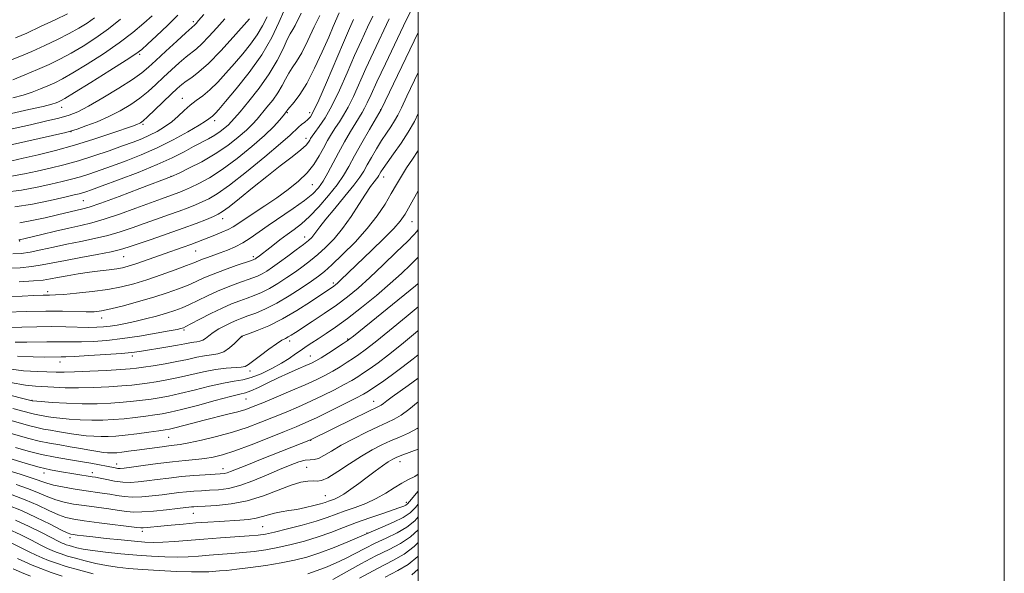
# Model space of a CAD drawing. Extents: x 2074800 to 2077700, y 322300 to 325200.
# Drawn here: x 2077364 to 2077700, y 323624 to 323814 of the extents above; entities that cross this region are included whole.
import ezdxf

# ---------------------------------------------------------------- set-up
doc = ezdxf.new("R2010")
doc.units = 0
doc.header["$MEASUREMENT"] = 0
for name, color, linetype, lineweight in [('32000', 7, 'Continuous', 0), ('DTM SPOT ELEVATION', 2, 'Continuous', 13), ('INDEX CONTOUR', 41, 'Continuous', 13), ('INTERMEDIATE CONTOUR', 44, 'Continuous', 0)]:
    doc.layers.add(name, color=color, linetype=linetype, lineweight=lineweight)

msp = doc.modelspace()

# ---------------------------------------------------------------- linework, layer by layer
at = {"layer": '32000', "flags": 128}
for points in [[(2074800, 322300), (2077700, 322300), (2077700, 325200), (2074800, 325200), (2074800, 322300)], [(2075000, 322500), (2077500, 322500), (2077500, 325000), (2075000, 325000), (2075000, 322500)]]:
    msp.add_lwpolyline(points, dxfattribs=at)
at = {"layer": 'DTM SPOT ELEVATION'}
for p in [(2077423.34, 323812.87, 1072.35), (2077405.01, 323801.66, 1073.75), (2077419.54, 323786.62, 1066.75), (2077378.39, 323783.61, 1073.35), (2077455.33, 323781.73, 1057.85), (2077462.95, 323781.79, 1056.55), (2077487.18, 323782.83, 1048.05), (2077430.52, 323779.06, 1063.55), (2077381.57, 323775.29, 1069.95), (2077406.09, 323777.75, 1067.75), (2077461.7, 323773.05, 1054.55), (2077415.69, 323760.01, 1060.05), (2077488.25, 323759.8, 1043.35), (2077463.85, 323757.15, 1051.15), (2077385.74, 323751.75, 1061.05), (2077433.34, 323745.51, 1053.35), (2077497.91, 323744.55, 1039.15), (2077364.07, 323737.93, 1057.85), (2077461.28, 323739.35, 1046.65), (2077424.08, 323734.54, 1051.15), (2077399.54, 323732.58, 1053.15), (2077443.77, 323732.6, 1048.35), (2077471.07, 323723.63, 1040.35), (2077373.63, 323720.67, 1050.45), (2077392.06, 323711.66, 1047.35), (2077420.16, 323707.49, 1043.75), (2077439.85, 323705.27, 1039.95), (2077475.99, 323704.45, 1034.15), (2077456.14, 323703.78, 1037.55), (2077402.47, 323698.63, 1041.55), (2077463.17, 323698.7, 1034.85), (2077377.8, 323696.64, 1041.35), (2077442.6, 323693.57, 1037.55), (2077368.22, 323683.46, 1036.05), (2077441.21, 323683.99, 1033.15), (2077484.85, 323683.22, 1026.75), (2077414.86, 323670.9, 1031.05), (2077463.31, 323669.85, 1025.95), (2077397.17, 323661.77, 1028.65), (2077461.97, 323660.61, 1022.95), (2077493.79, 323662.52, 1019.35), (2077372.33, 323658.71, 1025.45), (2077388.84, 323658.82, 1026.55), (2077433.38, 323660.16, 1026.65), (2077468.34, 323650.96, 1020.85), (2077496.02, 323648.71, 1016.45), (2077423.33, 323644.89, 1021.15), (2077446.99, 323640.42, 1019.05), (2077405.87, 323638.73, 1019.55), (2077482.57, 323638.16, 1014.05), (2077381.25, 323636.64, 1017.55)]:
    msp.add_point(p, dxfattribs=at)
at = {"layer": 'INDEX CONTOUR'}
for points in [[(2077360.339, 323718.956, 1050), (2077364.859, 323719.139, 1050), (2077368.875, 323719.285, 1050), (2077372.038, 323719.379, 1050), (2077374.229, 323719.424, 1050), (2077376.241, 323719.496, 1050), (2077379.089, 323719.692, 1050), (2077383.47, 323720.085, 1050), (2077388.785, 323720.666, 1050), (2077394.111, 323721.401, 1050), (2077398.767, 323722.277, 1050), (2077403.041, 323723.353, 1050), (2077407.458, 323724.707, 1050), (2077412.331, 323726.355, 1050), (2077417.104, 323728.056, 1050), (2077421.005, 323729.509, 1050), (2077423.509, 323730.497, 1050), (2077426.406, 323731.703, 1050), (2077428.075, 323732.326, 1050), (2077432.449, 323733.895, 1050), (2077434.964, 323734.842, 1050), (2077437.56, 323735.948, 1050), (2077440.132, 323737.269, 1050), (2077442.652, 323738.866, 1050), (2077448.794, 323743.197, 1050), (2077457.379, 323748.981, 1050), (2077461.255, 323751.729, 1050), (2077464.042, 323754.021, 1050), (2077465.996, 323756.118, 1050), (2077467.578, 323758.405, 1050), (2077469.178, 323761.185, 1050), (2077472.821, 323768.018, 1050), (2077474.905, 323771.788, 1050), (2077476.953, 323775.362, 1050), (2077478.709, 323778.307, 1050), (2077480.929, 323781.831, 1050), (2077481.736, 323783.257, 1050), (2077482.636, 323785.131, 1050), (2077483.931, 323787.977, 1050), (2077485.936, 323792.32, 1050), (2077488.808, 323798.387, 1050), (2077495.04, 323811.422, 1050), (2077497.262, 323816.134, 1050)], [(2077356.938, 323769.856, 1070), (2077379.83, 323775.042, 1070), (2077381.671, 323775.529, 1070), (2077383.599, 323776.159, 1070), (2077386.6, 323777.209, 1070), (2077390.425, 323778.662, 1070), (2077394.508, 323780.425, 1070), (2077398.379, 323782.404, 1070), (2077401.915, 323784.538, 1070), (2077405.082, 323786.762, 1070), (2077407.887, 323789.034, 1070), (2077410.493, 323791.376, 1070), (2077413.101, 323793.83, 1070), (2077415.835, 323796.382, 1070), (2077418.504, 323798.803, 1070), (2077420.839, 323800.809, 1070), (2077424.339, 323803.563, 1070), (2077426.222, 323805.268, 1070), (2077428.623, 323807.758, 1070), (2077431.329, 323810.76, 1070), (2077434.001, 323813.834, 1070)], [(2077360.288, 323799.419, 1080), (2077364.077, 323800.918, 1080), (2077368.208, 323802.698, 1080), (2077372.605, 323804.696, 1080), (2077376.969, 323806.776, 1080), (2077380.947, 323808.787, 1080), (2077384.276, 323810.623, 1080), (2077387.073, 323812.359, 1080), (2077389.553, 323814.115, 1080)], [(2077364.035, 323744.147, 1060), (2077368.176, 323744.898, 1060), (2077372.72, 323745.871, 1060), (2077376.885, 323746.831, 1060), (2077385.564, 323748.865, 1060), (2077387.778, 323749.517, 1060), (2077391.734, 323750.882, 1060), (2077397.968, 323753.171, 1060), (2077405.02, 323755.816, 1060), (2077415.858, 323759.922, 1060), (2077418.421, 323761.143, 1060), (2077421.792, 323762.775, 1060), (2077426.157, 323765.026, 1060), (2077430.774, 323767.687, 1060), (2077435.008, 323770.543, 1060), (2077438.616, 323773.338, 1060), (2077441.458, 323775.811, 1060), (2077443.49, 323777.798, 1060), (2077445.054, 323779.545, 1060), (2077448.419, 323783.606, 1060), (2077450.372, 323786.069, 1060), (2077452.161, 323788.592, 1060), (2077453.579, 323791.003, 1060), (2077454.742, 323793.232, 1060), (2077455.843, 323795.23, 1060), (2077457.062, 323797.057, 1060), (2077458.509, 323799.191, 1060), (2077460.275, 323802.216, 1060), (2077462.381, 323806.44, 1060), (2077464.546, 323811.056, 1060), (2077466.416, 323814.98, 1060)], [(2077359.411, 323694.406, 1040), (2077365.354, 323693.63, 1040), (2077370.118, 323693.321, 1040), (2077376.493, 323693.162, 1040), (2077379.163, 323693.128, 1040), (2077382.772, 323693.203, 1040), (2077387.926, 323693.43, 1040), (2077393.653, 323693.742, 1040), (2077398.582, 323694.046, 1040), (2077401.765, 323694.278, 1040), (2077403.941, 323694.509, 1040), (2077406.271, 323694.839, 1040), (2077409.616, 323695.345, 1040), (2077413.642, 323695.997, 1040), (2077417.714, 323696.744, 1040), (2077421.32, 323697.517, 1040), (2077424.428, 323698.22, 1040), (2077427.126, 323698.744, 1040), (2077429.506, 323699.052, 1040), (2077431.661, 323699.403, 1040), (2077433.688, 323700.126, 1040), (2077435.637, 323701.422, 1040), (2077437.357, 323702.96, 1040), (2077439.677, 323705.326, 1040), (2077439.764, 323705.389, 1040), (2077439.889, 323705.438, 1040), (2077442.1, 323706.242, 1040), (2077445.035, 323707.337, 1040), (2077449.048, 323709.013, 1040), (2077453.734, 323711.309, 1040), (2077458.658, 323714.164, 1040), (2077463.251, 323717.109, 1040), (2077471.223, 323722.503, 1040), (2077471.806, 323722.943, 1040), (2077472.51, 323723.545, 1040), (2077473.538, 323724.501, 1040), (2077484.204, 323734.813, 1040), (2077488.234, 323738.747, 1040), (2077491.648, 323742.203, 1040), (2077493.916, 323744.76, 1040), (2077495.551, 323747.106, 1040), (2077497.326, 323750.201, 1040), (2077500, 323755.048, 1040)], [(2077359.525, 323672.687, 1030), (2077367.206, 323670.492, 1030), (2077370.684, 323669.609, 1030), (2077374.194, 323668.891, 1030), (2077377.748, 323668.276, 1030), (2077381.31, 323667.689, 1030), (2077384.807, 323667.075, 1030), (2077388.014, 323666.493, 1030), (2077390.669, 323666.025, 1030), (2077392.598, 323665.734, 1030), (2077393.963, 323665.591, 1030), (2077395.01, 323665.544, 1030), (2077395.994, 323665.555, 1030), (2077397.185, 323665.635, 1030), (2077398.854, 323665.815, 1030), (2077401.187, 323666.109, 1030), (2077403.993, 323666.484, 1030), (2077412.622, 323667.678, 1030), (2077414.906, 323667.968, 1030), (2077416.77, 323668.179, 1030), (2077418.796, 323668.458, 1030), (2077421.716, 323668.989, 1030), (2077426.018, 323669.906, 1030), (2077431.23, 323671.161, 1030), (2077436.637, 323672.651, 1030), (2077441.666, 323674.29, 1030), (2077446.308, 323676.015, 1030), (2077450.696, 323677.772, 1030), (2077454.95, 323679.527, 1030), (2077459.144, 323681.315, 1030), (2077463.336, 323683.191, 1030), (2077467.523, 323685.172, 1030), (2077471.453, 323687.123, 1030), (2077474.802, 323688.874, 1030), (2077477.37, 323690.316, 1030), (2077479.434, 323691.583, 1030), (2077481.389, 323692.874, 1030), (2077483.607, 323694.39, 1030), (2077486.355, 323696.366, 1030), (2077489.878, 323699.041, 1030), (2077494.275, 323702.538, 1030), (2077499.078, 323706.527, 1030), (2077500, 323707.338, 1030)], [(2077361.425, 323651.218, 1020), (2077365.892, 323649.55, 1020), (2077370.175, 323647.691, 1020), (2077374.026, 323645.885, 1020), (2077377.25, 323644.419, 1020), (2077379.832, 323643.481, 1020), (2077382.481, 323642.89, 1020), (2077386.087, 323642.37, 1020), (2077391.162, 323641.717, 1020), (2077403.999, 323640.099, 1020), (2077405.321, 323639.972, 1020), (2077406.219, 323639.994, 1020), (2077407.502, 323640.108, 1020), (2077412.166, 323640.571, 1020), (2077415.73, 323640.907, 1020), (2077419.845, 323641.272, 1020), (2077424.133, 323641.623, 1020), (2077428.278, 323641.926, 1020), (2077432.183, 323642.18, 1020), (2077439.124, 323642.589, 1020), (2077442.09, 323642.836, 1020), (2077444.68, 323643.222, 1020), (2077446.905, 323643.792, 1020), (2077448.945, 323644.444, 1020), (2077451.017, 323645.037, 1020), (2077453.304, 323645.474, 1020), (2077455.836, 323645.846, 1020), (2077458.608, 323646.285, 1020), (2077461.556, 323646.883, 1020), (2077464.378, 323647.558, 1020), (2077466.716, 323648.186, 1020), (2077468.327, 323648.674, 1020), (2077469.429, 323649.056, 1020), (2077471.413, 323649.797, 1020), (2077472.778, 323650.426, 1020), (2077474.605, 323651.495, 1020), (2077476.977, 323653.133, 1020), (2077479.719, 323655.156, 1020), (2077482.587, 323657.302, 1020), (2077485.35, 323659.331, 1020), (2077487.819, 323661.095, 1020), (2077489.82, 323662.469, 1020), (2077491.307, 323663.4, 1020), (2077492.765, 323664.118, 1020), (2077494.81, 323664.924, 1020), (2077500, 323666.812, 1020)], [(2077470.878, 323622.326, 1010), (2077480.475, 323627.631, 1010), (2077485.61, 323630.357, 1010), (2077490.128, 323632.598, 1010), (2077494.016, 323634.629, 1010), (2077497.402, 323636.883, 1010), (2077500, 323639.295, 1010)], [(2077363.305, 323629.491, 1010), (2077365.75, 323628.318, 1010), (2077368.281, 323627.205, 1010), (2077371.217, 323626.043, 1010), (2077374.743, 323624.765, 1010), (2077378.501, 323623.486, 1010)]]:
    msp.add_polyline3d(points, dxfattribs=at)
at = {"layer": 'INTERMEDIATE CONTOUR'}
for points in [[(2077358.878, 323775.691, 1072), (2077367.675, 323777.654, 1072), (2077372.857, 323778.834, 1072), (2077377.451, 323779.934, 1072), (2077380.897, 323780.892, 1072), (2077383.914, 323782.077, 1072), (2077387.542, 323783.964, 1072), (2077392.449, 323786.826, 1072), (2077397.828, 323790.131, 1072), (2077402.502, 323793.14, 1072), (2077405.663, 323795.362, 1072), (2077407.982, 323797.272, 1072), (2077410.5, 323799.586, 1072), (2077413.927, 323802.762, 1072), (2077417.663, 323806.205, 1072), (2077420.78, 323809.057, 1072), (2077423.769, 323811.738, 1072), (2077424.198, 323812.195, 1072), (2077425.098, 323813.246, 1072), (2077426.846, 323815.342, 1072)], [(2077359.063, 323754.584, 1064), (2077364.672, 323755.298, 1064), (2077370.019, 323756.314, 1064), (2077374.718, 323757.361, 1064), (2077378.519, 323758.236, 1064), (2077381.715, 323759.018, 1064), (2077384.733, 323759.855, 1064), (2077387.952, 323760.871, 1064), (2077391.549, 323762.106, 1064), (2077395.654, 323763.576, 1064), (2077400.344, 323765.305, 1064), (2077405.499, 323767.346, 1064), (2077410.944, 323769.76, 1064), (2077416.431, 323772.519, 1064), (2077421.403, 323775.249, 1064), (2077425.224, 323777.485, 1064), (2077427.468, 323778.893, 1064), (2077428.524, 323779.642, 1064), (2077428.993, 323780.034, 1064), (2077429.783, 323780.622, 1064), (2077430.228, 323780.985, 1064), (2077430.808, 323781.569, 1064), (2077431.97, 323782.888, 1064), (2077434.245, 323785.543, 1064), (2077437.925, 323789.917, 1064), (2077442.352, 323795.501, 1064), (2077446.626, 323801.564, 1064), (2077450.024, 323807.414, 1064), (2077452.506, 323812.523, 1064), (2077454.209, 323816.399, 1064)], [(2077362.423, 323749.566, 1062), (2077368.37, 323750.545, 1062), (2077374.42, 323751.792, 1062), (2077379.437, 323752.924, 1062), (2077382.599, 323753.651, 1062), (2077384.342, 323754.067, 1062), (2077385.416, 323754.36, 1062), (2077386.572, 323754.732, 1062), (2077388.572, 323755.439, 1062), (2077392.176, 323756.752, 1062), (2077397.803, 323758.83, 1062), (2077404.491, 323761.384, 1062), (2077410.936, 323764.012, 1062), (2077416.112, 323766.38, 1062), (2077420.119, 323768.428, 1062), (2077423.336, 323770.16, 1062), (2077428.492, 323772.868, 1062), (2077430.606, 323774.083, 1062), (2077432.472, 323775.338, 1062), (2077434.054, 323776.561, 1062), (2077435.296, 323777.641, 1062), (2077436.246, 323778.584, 1062), (2077437.372, 323779.867, 1062), (2077439.246, 323782.09, 1062), (2077442.222, 323785.648, 1062), (2077445.788, 323790.143, 1062), (2077449.212, 323794.975, 1062), (2077451.914, 323799.59, 1062), (2077453.901, 323803.613, 1062), (2077455.331, 323806.715, 1062), (2077456.369, 323808.728, 1062), (2077457.202, 323810.131, 1062), (2077458.026, 323811.561, 1062), (2077460.121, 323815.701, 1062)], [(2077362.637, 323807.301, 1082), (2077366.43, 323808.963, 1082), (2077371.194, 323811.161, 1082), (2077376.18, 323813.506, 1082), (2077380.333, 323815.494, 1082)], [(2077363.7, 323738.351, 1058), (2077364.068, 323738.364, 1058), (2077364.46, 323738.442, 1058), (2077365.501, 323738.688, 1058), (2077371.549, 323740.167, 1058), (2077376.218, 323741.289, 1058), (2077380.863, 323742.359, 1058), (2077384.848, 323743.225, 1058), (2077388.623, 323744.113, 1058), (2077392.903, 323745.344, 1058), (2077398.139, 323747.115, 1058), (2077403.705, 323749.135, 1058), (2077408.71, 323750.989, 1058), (2077412.47, 323752.358, 1058), (2077417.079, 323754.001, 1058), (2077418.664, 323754.601, 1058), (2077420.284, 323755.279, 1058), (2077422.34, 323756.207, 1058), (2077425.157, 323757.562, 1058), (2077428.778, 323759.545, 1058), (2077433.176, 323762.358, 1058), (2077438.206, 323766.064, 1058), (2077443.261, 323770.155, 1058), (2077447.62, 323773.98, 1058), (2077450.733, 323777.013, 1058), (2077452.735, 323779.223, 1058), (2077453.935, 323780.703, 1058), (2077455.109, 323782.209, 1058), (2077455.244, 323782.417, 1058), (2077455.582, 323782.85, 1058), (2077457.738, 323785.344, 1058), (2077459.671, 323787.921, 1058), (2077462.037, 323791.76, 1058), (2077464.679, 323796.917, 1058), (2077467.282, 323802.549, 1058), (2077469.495, 323807.587, 1058), (2077471.052, 323811.204, 1058), (2077473.036, 323815.87, 1058)], [(2077359.72, 323728.639, 1054), (2077364.151, 323728.822, 1054), (2077368.169, 323729.197, 1054), (2077371.738, 323729.742, 1054), (2077375.352, 323730.449, 1054), (2077379.64, 323731.318, 1054), (2077384.95, 323732.324, 1054), (2077390.503, 323733.353, 1054), (2077395.239, 323734.268, 1054), (2077398.48, 323735.004, 1054), (2077401.076, 323735.774, 1054), (2077408.901, 323738.457, 1054), (2077414.398, 323740.36, 1054), (2077419.788, 323742.277, 1054), (2077424.276, 323743.957, 1054), (2077427.727, 323745.322, 1054), (2077430.177, 323746.335, 1054), (2077431.795, 323747.063, 1054), (2077433.288, 323747.978, 1054), (2077435.495, 323749.656, 1054), (2077439.019, 323752.486, 1054), (2077443.499, 323756.107, 1054), (2077448.336, 323759.973, 1054), (2077452.965, 323763.593, 1054), (2077456.974, 323766.71, 1054), (2077459.983, 323769.123, 1054), (2077461.754, 323770.714, 1054), (2077462.604, 323771.687, 1054), (2077462.986, 323772.325, 1054), (2077463.317, 323772.912, 1054), (2077463.843, 323773.715, 1054), (2077464.774, 323775.002, 1054), (2077466.262, 323777.027, 1054), (2077468.235, 323780.004, 1054), (2077470.568, 323784.134, 1054), (2077473.128, 323789.463, 1054), (2077475.762, 323795.42, 1054), (2077478.311, 323801.278, 1054), (2077480.642, 323806.451, 1054), (2077482.724, 323810.91, 1054), (2077484.55, 323814.769, 1054)], [(2077361.216, 323760.034, 1066), (2077365.648, 323760.834, 1066), (2077370, 323761.797, 1066), (2077374.44, 323762.821, 1066), (2077379.089, 323763.97, 1066), (2077384.051, 323765.35, 1066), (2077389.331, 323767.011, 1066), (2077394.527, 323768.773, 1066), (2077399.131, 323770.399, 1066), (2077402.79, 323771.724, 1066), (2077405.737, 323772.868, 1066), (2077408.355, 323774.021, 1066), (2077410.949, 323775.346, 1066), (2077413.5, 323776.879, 1066), (2077415.91, 323778.625, 1066), (2077418.114, 323780.559, 1066), (2077420.18, 323782.532, 1066), (2077422.207, 323784.36, 1066), (2077424.292, 323785.951, 1066), (2077426.509, 323787.563, 1066), (2077428.929, 323789.542, 1066), (2077431.591, 323792.135, 1066), (2077434.421, 323795.203, 1066), (2077437.317, 323798.505, 1066), (2077440.163, 323801.836, 1066), (2077442.803, 323805.122, 1066), (2077445.067, 323808.318, 1066), (2077446.872, 323811.408, 1066), (2077448.472, 323814.467, 1066)], [(2077361.224, 323781.529, 1074), (2077367.17, 323782.794, 1074), (2077372.017, 323783.921, 1074), (2077374.992, 323784.675, 1074), (2077376.499, 323785.124, 1074), (2077377.234, 323785.41, 1074), (2077377.93, 323785.748, 1074), (2077379.475, 323786.641, 1074), (2077382.79, 323788.667, 1074), (2077388.345, 323792.12, 1074), (2077394.791, 323796.157, 1074), (2077400.324, 323799.657, 1074), (2077403.671, 323801.847, 1074), (2077405.67, 323803.357, 1074), (2077407.691, 323805.176, 1074), (2077410.746, 323808.016, 1074), (2077414.423, 323811.511, 1074), (2077417.956, 323815.034, 1074)], [(2077361.318, 323765.35, 1068), (2077365.281, 323766.234, 1068), (2077370.339, 323767.398, 1068), (2077376.287, 323768.859, 1068), (2077382.777, 323770.636, 1068), (2077389.392, 323772.686, 1068), (2077395.423, 323774.707, 1068), (2077402.866, 323777.316, 1068), (2077404.2, 323777.799, 1068), (2077404.794, 323778.044, 1068), (2077405.293, 323778.327, 1068), (2077406.125, 323778.988, 1068), (2077407.663, 323780.384, 1068), (2077410.112, 323782.706, 1068), (2077415.701, 323788.075, 1068), (2077417.744, 323790.002, 1068), (2077419.346, 323791.401, 1068), (2077420.898, 323792.563, 1068), (2077422.765, 323793.821, 1068), (2077425.214, 323795.653, 1068), (2077428.487, 323798.583, 1068), (2077432.627, 323802.845, 1068), (2077436.904, 323807.536, 1068), (2077442.401, 323813.755, 1068)], [(2077361.665, 323792.943, 1078), (2077365.811, 323794.656, 1078), (2077370.119, 323796.488, 1078), (2077374.055, 323798.246, 1078), (2077377.764, 323800.048, 1078), (2077381.561, 323802.081, 1078), (2077385.676, 323804.495, 1078), (2077389.996, 323807.274, 1078), (2077394.324, 323810.363, 1078), (2077398.451, 323813.649, 1078)], [(2077361.693, 323733.517, 1056), (2077364.528, 323733.672, 1056), (2077367.599, 323734.118, 1056), (2077371.308, 323734.869, 1056), (2077375.563, 323735.814, 1056), (2077380.151, 323736.814, 1056), (2077384.869, 323737.767, 1056), (2077389.559, 323738.732, 1056), (2077394.071, 323739.806, 1056), (2077398.309, 323741.06, 1056), (2077402.391, 323742.455, 1056), (2077406.484, 323743.926, 1056), (2077410.685, 323745.407, 1056), (2077414.767, 323746.834, 1056), (2077418.434, 323748.139, 1056), (2077421.47, 323749.278, 1056), (2077424.006, 323750.301, 1056), (2077426.259, 323751.271, 1056), (2077428.522, 323752.35, 1056), (2077431.401, 323754.064, 1056), (2077435.578, 323757.028, 1056), (2077441.376, 323761.549, 1056), (2077447.685, 323766.688, 1056), (2077453.035, 323771.194, 1056), (2077456.348, 323774.128, 1056), (2077459.148, 323776.81, 1056), (2077460.198, 323777.689, 1056), (2077461.291, 323778.541, 1056), (2077462.307, 323779.378, 1056), (2077463.213, 323780.361, 1056), (2077464.333, 323782.258, 1056), (2077466.083, 323785.992, 1056), (2077468.699, 323792.05, 1056), (2077474.499, 323805.757, 1056), (2077476.548, 323810.457, 1056), (2077477.963, 323813.568, 1056)], [(2077361.727, 323786.826, 1076), (2077365.201, 323787.769, 1076), (2077368.329, 323788.809, 1076), (2077371.155, 323789.89, 1076), (2077373.676, 323790.949, 1076), (2077375.993, 323791.997, 1076), (2077378.62, 323793.345, 1076), (2077382.176, 323795.374, 1076), (2077387.037, 323798.331, 1076), (2077392.605, 323801.907, 1076), (2077398.038, 323805.655, 1076), (2077402.648, 323809.181, 1076), (2077406.357, 323812.3, 1076), (2077409.238, 323814.881, 1076)], [(2077363.817, 323723.968, 1052), (2077368.739, 323724.277, 1052), (2077372.087, 323724.601, 1052), (2077374.497, 323724.972, 1052), (2077376.956, 323725.442, 1052), (2077380.207, 323726.038, 1052), (2077384.019, 323726.684, 1052), (2077387.912, 323727.279, 1052), (2077391.479, 323727.749, 1052), (2077394.577, 323728.123, 1052), (2077397.132, 323728.458, 1052), (2077399.165, 323728.818, 1052), (2077401.069, 323729.306, 1052), (2077403.326, 323730.03, 1052), (2077406.288, 323731.058, 1052), (2077413.324, 323733.552, 1052), (2077419.798, 323735.806, 1052), (2077422.404, 323736.729, 1052), (2077424.505, 323737.511, 1052), (2077430.659, 323739.925, 1052), (2077433.068, 323740.902, 1052), (2077435.209, 323741.857, 1052), (2077436.877, 323742.761, 1052), (2077438.505, 323743.818, 1052), (2077440.683, 323745.292, 1052), (2077447.67, 323749.9, 1052), (2077451.755, 323752.667, 1052), (2077455.679, 323755.484, 1052), (2077459.214, 323758.323, 1052), (2077462.176, 323761.198, 1052), (2077464.45, 323764.103, 1052), (2077466.202, 323766.965, 1052), (2077467.665, 323769.691, 1052), (2077469.04, 323772.208, 1052), (2077470.389, 323774.521, 1052), (2077471.742, 323776.655, 1052), (2077473.126, 323778.688, 1052), (2077474.582, 323780.918, 1052), (2077476.152, 323783.696, 1052), (2077477.882, 323787.298, 1052), (2077482.123, 323796.799, 1052), (2077484.737, 323802.444, 1052), (2077490.109, 323813.784, 1052)], [(2077359.585, 323713.633, 1048), (2077366.286, 323713.828, 1048), (2077372.961, 323713.941, 1048), (2077378.649, 323713.913, 1048), (2077386.739, 323713.734, 1048), (2077389.413, 323713.783, 1048), (2077391.93, 323714.076, 1048), (2077395.104, 323714.734, 1048), (2077399.492, 323715.826, 1048), (2077404.625, 323717.22, 1048), (2077409.775, 323718.728, 1048), (2077414.347, 323720.194, 1048), (2077418.244, 323721.579, 1048), (2077421.5, 323722.874, 1048), (2077424.231, 323724.086, 1048), (2077426.891, 323725.3, 1048), (2077430.013, 323726.62, 1048), (2077433.9, 323728.087, 1048), (2077437.914, 323729.511, 1048), (2077443.079, 323731.287, 1048), (2077443.904, 323731.584, 1048), (2077444.209, 323731.722, 1048), (2077444.457, 323731.871, 1048), (2077444.781, 323732.09, 1048), (2077445.884, 323732.893, 1048), (2077446.871, 323733.64, 1048), (2077448.352, 323734.793, 1048), (2077450.411, 323736.413, 1048), (2077452.835, 323738.297, 1048), (2077455.338, 323740.174, 1048), (2077457.725, 323741.892, 1048), (2077460.165, 323743.774, 1048), (2077462.926, 323746.262, 1048), (2077466.144, 323749.626, 1048), (2077469.451, 323753.45, 1048), (2077472.349, 323757.145, 1048), (2077474.517, 323760.325, 1048), (2077476.321, 323763.405, 1048), (2077478.301, 323767.002, 1048), (2077480.806, 323771.461, 1048), (2077483.423, 323776.041, 1048), (2077487.331, 323782.797, 1048), (2077500, 323809.096, 1048)], [(2077360.229, 323708.397, 1046), (2077364.806, 323708.524, 1046), (2077369.9, 323708.65, 1046), (2077375.047, 323708.707, 1046), (2077379.832, 323708.65, 1046), (2077387.593, 323708.445, 1046), (2077390.371, 323708.452, 1046), (2077392.682, 323708.573, 1046), (2077394.897, 323708.815, 1046), (2077397.338, 323709.184, 1046), (2077400.131, 323709.709, 1046), (2077403.35, 323710.418, 1046), (2077406.989, 323711.317, 1046), (2077410.721, 323712.316, 1046), (2077414.141, 323713.3, 1046), (2077416.97, 323714.196, 1046), (2077419.459, 323715.123, 1046), (2077421.994, 323716.239, 1046), (2077424.877, 323717.65, 1046), (2077428.096, 323719.238, 1046), (2077431.558, 323720.832, 1046), (2077435.133, 323722.284, 1046), (2077438.528, 323723.53, 1046), (2077443.573, 323725.303, 1046), (2077445.228, 323725.966, 1046), (2077446.718, 323726.706, 1046), (2077448.345, 323727.678, 1046), (2077450.278, 323728.971, 1046), (2077452.652, 323730.653, 1046), (2077455.494, 323732.721, 1046), (2077458.41, 323734.885, 1046), (2077460.901, 323736.78, 1046), (2077462.6, 323738.147, 1046), (2077463.679, 323739.149, 1046), (2077464.45, 323740.051, 1046), (2077466.434, 323742.784, 1046), (2077468.464, 323745.369, 1046), (2077471.533, 323749.071, 1046), (2077475.013, 323753.232, 1046), (2077478.067, 323756.985, 1046), (2077480.091, 323759.713, 1046), (2077481.41, 323761.806, 1046), (2077482.579, 323763.904, 1046), (2077484.035, 323766.484, 1046), (2077485.731, 323769.366, 1046), (2077487.492, 323772.207, 1046), (2077489.168, 323774.732, 1046), (2077490.681, 323776.949, 1046), (2077491.972, 323778.938, 1046), (2077493.059, 323780.888, 1046), (2077494.302, 323783.44, 1046), (2077496.137, 323787.348, 1046), (2077500, 323795.501, 1046)], [(2077362.539, 323703.334, 1044), (2077366.431, 323703.345, 1044), (2077373.248, 323703.486, 1044), (2077376.231, 323703.517, 1044), (2077381.9, 323703.451, 1044), (2077385.175, 323703.478, 1044), (2077389.113, 323703.638, 1044), (2077393.758, 323703.992, 1044), (2077399.1, 323704.598, 1044), (2077404.973, 323705.467, 1044), (2077410.61, 323706.42, 1044), (2077415.086, 323707.235, 1044), (2077417.747, 323707.743, 1044), (2077418.992, 323708.005, 1044), (2077419.491, 323708.135, 1044), (2077419.884, 323708.277, 1044), (2077420.712, 323708.677, 1044), (2077422.488, 323709.604, 1044), (2077425.523, 323711.213, 1044), (2077429.301, 323713.175, 1044), (2077433.104, 323715.045, 1044), (2077436.365, 323716.478, 1044), (2077439.142, 323717.55, 1044), (2077441.643, 323718.44, 1044), (2077444.067, 323719.319, 1044), (2077446.552, 323720.35, 1044), (2077449.227, 323721.69, 1044), (2077452.161, 323723.432, 1044), (2077455.193, 323725.42, 1044), (2077458.101, 323727.437, 1044), (2077460.736, 323729.33, 1044), (2077463.219, 323731.225, 1044), (2077465.738, 323733.31, 1044), (2077468.44, 323735.762, 1044), (2077471.288, 323738.695, 1044), (2077474.204, 323742.21, 1044), (2077477.089, 323746.285, 1044), (2077479.764, 323750.416, 1044), (2077482.032, 323753.976, 1044), (2077483.744, 323756.491, 1044), (2077484.954, 323758.104, 1044), (2077485.752, 323759.11, 1044), (2077486.248, 323759.779, 1044), (2077486.572, 323760.292, 1044), (2077486.859, 323760.807, 1044), (2077487.267, 323761.508, 1044), (2077488.038, 323762.692, 1044), (2077489.434, 323764.683, 1044), (2077491.592, 323767.672, 1044), (2077494.158, 323771.317, 1044), (2077496.646, 323775.141, 1044), (2077498.702, 323778.799, 1044), (2077500, 323781.447, 1044)], [(2077363.325, 323698.556, 1042), (2077368.581, 323698.324, 1042), (2077372.632, 323698.292, 1042), (2077378.217, 323698.327, 1042), (2077379.738, 323698.368, 1042), (2077382.757, 323698.511, 1042), (2077387.685, 323698.794, 1042), (2077393.466, 323699.164, 1042), (2077398.681, 323699.546, 1042), (2077402.309, 323699.887, 1042), (2077404.943, 323700.231, 1042), (2077414.586, 323701.745, 1042), (2077417.907, 323702.307, 1042), (2077420.372, 323702.787, 1042), (2077422.11, 323703.158, 1042), (2077423.411, 323703.408, 1042), (2077424.521, 323703.552, 1042), (2077425.527, 323703.716, 1042), (2077426.473, 323704.054, 1042), (2077427.43, 323704.684, 1042), (2077428.563, 323705.579, 1042), (2077430.061, 323706.676, 1042), (2077432.029, 323707.899, 1042), (2077434.224, 323709.108, 1042), (2077436.315, 323710.153, 1042), (2077438.092, 323710.939, 1042), (2077439.817, 323711.603, 1042), (2077441.872, 323712.34, 1042), (2077444.56, 323713.335, 1042), (2077447.876, 323714.733, 1042), (2077451.736, 323716.673, 1042), (2077455.978, 323719.185, 1042), (2077460.107, 323721.869, 1042), (2077463.551, 323724.219, 1042), (2077465.979, 323725.94, 1042), (2077468.027, 323727.565, 1042), (2077470.576, 323729.841, 1042), (2077474.231, 323733.294, 1042), (2077478.505, 323737.586, 1042), (2077482.637, 323742.157, 1042), (2077486.025, 323746.53, 1042), (2077488.694, 323750.545, 1042), (2077490.827, 323754.125, 1042), (2077492.616, 323757.241, 1042), (2077494.274, 323760.078, 1042), (2077496.025, 323762.873, 1042), (2077498.031, 323765.844, 1042), (2077500, 323768.804, 1042)], [(2077360.854, 323689.644, 1038), (2077365.966, 323688.707, 1038), (2077369.487, 323688.323, 1038), (2077375.717, 323687.99, 1038), (2077379.556, 323687.82, 1038), (2077384.066, 323687.761, 1038), (2077389.209, 323687.883, 1038), (2077394.405, 323688.136, 1038), (2077398.936, 323688.44, 1038), (2077402.313, 323688.734, 1038), (2077404.969, 323689.04, 1038), (2077407.568, 323689.404, 1038), (2077410.646, 323689.869, 1038), (2077414.228, 323690.479, 1038), (2077418.213, 323691.282, 1038), (2077426.771, 323693.286, 1038), (2077430.841, 323694.078, 1038), (2077434.44, 323694.5, 1038), (2077439.591, 323694.805, 1038), (2077440.993, 323695.085, 1038), (2077442.151, 323695.729, 1038), (2077446.188, 323698.835, 1038), (2077449.062, 323700.974, 1038), (2077451.675, 323702.829, 1038), (2077453.517, 323704.01, 1038), (2077454.745, 323704.681, 1038), (2077455.687, 323705.159, 1038), (2077456.686, 323705.741, 1038), (2077458.137, 323706.679, 1038), (2077463.874, 323710.455, 1038), (2077467.96, 323713.189, 1038), (2077472.1, 323716.065, 1038), (2077475.861, 323718.867, 1038), (2077479.518, 323721.86, 1038), (2077483.524, 323725.433, 1038), (2077488.116, 323729.761, 1038), (2077492.665, 323734.177, 1038), (2077496.328, 323737.803, 1038), (2077498.505, 323740.017, 1038), (2077499.574, 323741.218, 1038), (2077500, 323741.832, 1038)], [(2077347.99, 323688.522, 1036), (2077368.328, 323683.33, 1036), (2077368.465, 323683.316, 1036), (2077371.325, 323683.089, 1036), (2077375.105, 323682.806, 1036), (2077380.056, 323682.504, 1036), (2077385.407, 323682.315, 1036), (2077390.506, 323682.335, 1036), (2077395.159, 323682.53, 1036), (2077399.29, 323682.835, 1036), (2077402.86, 323683.191, 1036), (2077405.997, 323683.574, 1036), (2077408.865, 323683.971, 1036), (2077411.675, 323684.393, 1036), (2077414.813, 323684.961, 1036), (2077418.712, 323685.821, 1036), (2077423.589, 323687.04, 1036), (2077428.813, 323688.357, 1036), (2077433.54, 323689.432, 1036), (2077437.177, 323690.051, 1036), (2077440.133, 323690.518, 1036), (2077443.067, 323691.267, 1036), (2077446.453, 323692.607, 1036), (2077450.021, 323694.351, 1036), (2077453.32, 323696.186, 1036), (2077456.004, 323697.86, 1036), (2077458.175, 323699.346, 1036), (2077460.05, 323700.676, 1036), (2077461.836, 323701.9, 1036), (2077463.727, 323703.146, 1036), (2077465.909, 323704.562, 1036), (2077468.563, 323706.306, 1036), (2077471.835, 323708.558, 1036), (2077475.862, 323711.51, 1036), (2077480.657, 323715.239, 1036), (2077485.731, 323719.359, 1036), (2077490.466, 323723.371, 1036), (2077494.366, 323726.862, 1036), (2077497.409, 323729.76, 1036), (2077499.691, 323732.082, 1036), (2077500, 323732.423, 1036)], [(2077361.721, 323680.715, 1034), (2077365.59, 323679.685, 1034), (2077367.745, 323679.1, 1034), (2077369.055, 323678.767, 1034), (2077370.244, 323678.523, 1034), (2077373.913, 323677.903, 1034), (2077375.504, 323677.666, 1034), (2077377.773, 323677.401, 1034), (2077380.936, 323677.116, 1034), (2077384.691, 323676.867, 1034), (2077388.608, 323676.724, 1034), (2077392.354, 323676.743, 1034), (2077395.982, 323676.919, 1034), (2077399.644, 323677.23, 1034), (2077403.408, 323677.647, 1034), (2077407.025, 323678.107, 1034), (2077410.163, 323678.537, 1034), (2077412.705, 323678.917, 1034), (2077415.4, 323679.442, 1034), (2077419.21, 323680.36, 1034), (2077424.693, 323681.802, 1034), (2077430.767, 323683.43, 1034), (2077435.943, 323684.79, 1034), (2077439.168, 323685.576, 1034), (2077441.126, 323686.084, 1034), (2077442.938, 323686.764, 1034), (2077445.483, 323687.943, 1034), (2077448.687, 323689.5, 1034), (2077452.237, 323691.194, 1034), (2077455.814, 323692.811, 1034), (2077459.089, 323694.235, 1034), (2077461.728, 323695.367, 1034), (2077463.558, 323696.186, 1034), (2077465.055, 323696.964, 1034), (2077466.856, 323698.044, 1034), (2077469.372, 323699.636, 1034), (2077474.427, 323702.893, 1034), (2077475.8, 323703.794, 1034), (2077476.742, 323704.477, 1034), (2077477.985, 323705.475, 1034), (2077499.056, 323722.648, 1034), (2077500, 323723.437, 1034)], [(2077360.623, 323676.701, 1032), (2077367.475, 323674.796, 1032), (2077369.869, 323674.188, 1032), (2077372.219, 323673.707, 1032), (2077374.599, 323673.296, 1032), (2077376.983, 323672.903, 1032), (2077381.759, 323672.079, 1032), (2077384.222, 323671.714, 1032), (2077386.767, 323671.425, 1032), (2077389.326, 323671.229, 1032), (2077391.809, 323671.134, 1032), (2077394.202, 323671.152, 1032), (2077396.805, 323671.307, 1032), (2077399.998, 323671.624, 1032), (2077403.956, 323672.103, 1032), (2077408.053, 323672.64, 1032), (2077411.46, 323673.102, 1032), (2077413.631, 323673.412, 1032), (2077415.16, 323673.696, 1032), (2077416.924, 323674.131, 1032), (2077423.076, 323675.767, 1032), (2077427.034, 323676.783, 1032), (2077435.084, 323678.739, 1032), (2077438.47, 323679.608, 1032), (2077441.145, 323680.413, 1032), (2077443.721, 323681.358, 1032), (2077447, 323682.694, 1032), (2077451.501, 323684.569, 1032), (2077456.602, 323686.725, 1032), (2077461.4, 323688.805, 1032), (2077465.206, 323690.539, 1032), (2077468.212, 323692.025, 1032), (2077470.83, 323693.459, 1032), (2077473.372, 323694.976, 1032), (2077475.782, 323696.495, 1032), (2077477.908, 323697.883, 1032), (2077479.754, 323699.134, 1032), (2077481.957, 323700.755, 1032), (2077485.309, 323703.384, 1032), (2077490.259, 323707.378, 1032), (2077495.876, 323711.997, 1032), (2077500, 323715.478, 1032)], [(2077362.554, 323667.45, 1028), (2077366.936, 323666.189, 1028), (2077371.498, 323665.029, 1028), (2077376.138, 323664.08, 1028), (2077380.645, 323663.307, 1028), (2077384.784, 323662.641, 1028), (2077388.355, 323662.031, 1028), (2077391.31, 323661.483, 1028), (2077393.643, 323661.022, 1028), (2077396.612, 323660.42, 1028), (2077397.532, 323660.277, 1028), (2077398.364, 323660.245, 1028), (2077399.688, 323660.371, 1028), (2077402.168, 323660.707, 1028), (2077406.209, 323661.274, 1028), (2077411.174, 323661.942, 1028), (2077416.169, 323662.552, 1028), (2077420.475, 323662.984, 1028), (2077424.096, 323663.307, 1028), (2077427.211, 323663.636, 1028), (2077430.08, 323664.104, 1028), (2077433.278, 323664.916, 1028), (2077437.457, 323666.295, 1028), (2077442.972, 323668.345, 1028), (2077448.993, 323670.695, 1028), (2077454.392, 323672.851, 1028), (2077458.4, 323674.486, 1028), (2077461.684, 323675.905, 1028), (2077465.272, 323677.578, 1028), (2077469.843, 323679.805, 1028), (2077474.694, 323682.22, 1028), (2077478.775, 323684.289, 1028), (2077481.368, 323685.656, 1028), (2077483.086, 323686.672, 1028), (2077484.871, 323687.864, 1028), (2077487.459, 323689.647, 1028), (2077490.753, 323691.978, 1028), (2077494.446, 323694.698, 1028), (2077498.246, 323697.649, 1028), (2077500, 323699.089, 1028)], [(2077361.483, 323663.38, 1026), (2077366.2, 323661.953, 1026), (2077370.737, 323660.68, 1026), (2077374.527, 323659.787, 1026), (2077377.678, 323659.197, 1026), (2077388.729, 323657.431, 1026), (2077389.922, 323657.226, 1026), (2077391.465, 323656.915, 1026), (2077393.717, 323656.436, 1026), (2077396.437, 323655.92, 1026), (2077399.234, 323655.548, 1026), (2077401.838, 323655.46, 1026), (2077404.458, 323655.629, 1026), (2077407.423, 323655.986, 1026), (2077410.969, 323656.461, 1026), (2077414.973, 323656.976, 1026), (2077419.221, 323657.448, 1026), (2077423.464, 323657.815, 1026), (2077427.33, 323658.078, 1026), (2077432.459, 323658.374, 1026), (2077433.769, 323658.511, 1026), (2077434.795, 323658.747, 1026), (2077436.021, 323659.187, 1026), (2077441.554, 323661.431, 1026), (2077446.798, 323663.515, 1026), (2077463.306, 323670.016, 1026), (2077477.874, 323677.213, 1026), (2077482.481, 323679.468, 1026), (2077486.656, 323681.485, 1026), (2077487.39, 323681.914, 1026), (2077488.16, 323682.48, 1026), (2077489.306, 323683.356, 1026), (2077491.082, 323684.669, 1026), (2077496.638, 323688.61, 1026), (2077500, 323691.057, 1026)], [(2077359.666, 323659.694, 1024), (2077364.191, 323658.297, 1024), (2077368.297, 323656.973, 1024), (2077373.26, 323655.231, 1024), (2077375.545, 323654.589, 1024), (2077378.649, 323653.937, 1024), (2077382.291, 323653.295, 1024), (2077385.962, 323652.717, 1024), (2077392.144, 323651.83, 1024), (2077394.747, 323651.423, 1024), (2077397.178, 323650.994, 1024), (2077399.671, 323650.634, 1024), (2077402.483, 323650.466, 1024), (2077405.772, 323650.57, 1024), (2077409.286, 323650.874, 1024), (2077412.677, 323651.265, 1024), (2077418.372, 323651.986, 1024), (2077420.916, 323652.27, 1024), (2077423.459, 323652.488, 1024), (2077426.086, 323652.659, 1024), (2077428.861, 323652.811, 1024), (2077431.867, 323653.005, 1024), (2077435.245, 323653.452, 1024), (2077439.149, 323654.399, 1024), (2077443.63, 323655.987, 1024), (2077448.298, 323657.932, 1024), (2077452.665, 323659.842, 1024), (2077456.329, 323661.385, 1024), (2077459.248, 323662.474, 1024), (2077461.474, 323663.081, 1024), (2077463.111, 323663.251, 1024), (2077464.478, 323663.314, 1024), (2077465.948, 323663.673, 1024), (2077467.86, 323664.64, 1024), (2077470.414, 323666.175, 1024), (2077473.778, 323668.149, 1024), (2077477.969, 323670.399, 1024), (2077482.42, 323672.636, 1024), (2077486.416, 323674.533, 1024), (2077489.449, 323675.897, 1024), (2077491.852, 323677.047, 1024), (2077494.162, 323678.433, 1024), (2077496.768, 323680.356, 1024), (2077500, 323682.976, 1024)], [(2077362.808, 323654.757, 1022), (2077367.095, 323653.261, 1022), (2077370.658, 323651.832, 1022), (2077373.643, 323650.558, 1022), (2077376.397, 323649.504, 1022), (2077379.24, 323648.709, 1022), (2077382.386, 323648.092, 1022), (2077386.024, 323647.543, 1022), (2077390.205, 323646.979, 1022), (2077394.421, 323646.424, 1022), (2077398.028, 323645.931, 1022), (2077400.64, 323645.552, 1022), (2077402.905, 323645.349, 1022), (2077405.731, 323645.383, 1022), (2077409.702, 323645.68, 1022), (2077414.113, 323646.12, 1022), (2077417.932, 323646.545, 1022), (2077422.61, 323647.09, 1022), (2077423.455, 323647.16, 1022), (2077424.842, 323647.241, 1022), (2077427.306, 323647.367, 1022), (2077431.208, 323647.604, 1022), (2077436.179, 323648.144, 1022), (2077441.672, 323649.212, 1022), (2077447.173, 323650.91, 1022), (2077452.284, 323652.849, 1022), (2077456.64, 323654.516, 1022), (2077459.974, 323655.518, 1022), (2077462.406, 323655.939, 1022), (2077464.156, 323655.982, 1022), (2077465.504, 323655.895, 1022), (2077466.987, 323656.108, 1022), (2077469.204, 323657.098, 1022), (2077472.548, 323659.155, 1022), (2077476.582, 323661.833, 1022), (2077480.667, 323664.501, 1022), (2077484.303, 323666.66, 1022), (2077487.551, 323668.347, 1022), (2077490.613, 323669.728, 1022), (2077493.653, 323670.978, 1022), (2077496.677, 323672.286, 1022), (2077499.652, 323673.848, 1022), (2077500, 323674.083, 1022)], [(2077360.042, 323647.678, 1018), (2077364.689, 323645.838, 1018), (2077369.693, 323643.549, 1018), (2077374.409, 323641.213, 1018), (2077378.102, 323639.333, 1018), (2077380.282, 323638.27, 1018), (2077381.447, 323637.827, 1018), (2077382.342, 323637.667, 1018), (2077383.643, 323637.503, 1018), (2077385.757, 323637.252, 1018), (2077389.022, 323636.88, 1018), (2077393.559, 323636.379, 1018), (2077398.621, 323635.84, 1018), (2077403.251, 323635.378, 1018), (2077406.777, 323635.09, 1018), (2077409.707, 323634.992, 1018), (2077412.839, 323635.08, 1018), (2077416.806, 323635.342, 1018), (2077426.907, 323636.136, 1018), (2077432.543, 323636.538, 1018), (2077442.288, 323637.207, 1018), (2077445.365, 323637.476, 1018), (2077447.914, 323637.854, 1018), (2077451.016, 323638.519, 1018), (2077455.41, 323639.584, 1018), (2077460.471, 323640.899, 1018), (2077465.233, 323642.249, 1018), (2077468.989, 323643.47, 1018), (2077472.08, 323644.602, 1018), (2077475.103, 323645.734, 1018), (2077478.508, 323646.955, 1018), (2077482.142, 323648.338, 1018), (2077485.701, 323649.949, 1018), (2077488.938, 323651.801, 1018), (2077491.827, 323653.67, 1018), (2077494.399, 323655.276, 1018), (2077496.702, 323656.458, 1018), (2077498.852, 323657.524, 1018), (2077500, 323658.267, 1018)], [(2077362.593, 323642.595, 1016), (2077367.218, 323640.459, 1016), (2077371.666, 323638.239, 1016), (2077377.372, 323635.296, 1016), (2077378.501, 323634.749, 1016), (2077379.19, 323634.464, 1016), (2077379.938, 323634.196, 1016), (2077380.877, 323633.892, 1016), (2077382.051, 323633.55, 1016), (2077383.561, 323633.164, 1016), (2077385.726, 323632.726, 1016), (2077388.925, 323632.225, 1016), (2077393.364, 323631.662, 1016), (2077398.59, 323631.098, 1016), (2077403.979, 323630.606, 1016), (2077409.013, 323630.247, 1016), (2077413.599, 323630.041, 1016), (2077417.747, 323629.998, 1016), (2077421.504, 323630.116, 1016), (2077425.059, 323630.343, 1016), (2077428.634, 323630.616, 1016), (2077436.29, 323631.175, 1016), (2077440.203, 323631.512, 1016), (2077444.065, 323631.934, 1016), (2077447.993, 323632.493, 1016), (2077452.147, 323633.246, 1016), (2077456.629, 323634.233, 1016), (2077461.275, 323635.443, 1016), (2077465.865, 323636.848, 1016), (2077470.245, 323638.414, 1016), (2077474.544, 323640.079, 1016), (2077478.957, 323641.775, 1016), (2077483.554, 323643.424, 1016), (2077487.903, 323644.908, 1016), (2077491.44, 323646.096, 1016), (2077493.761, 323646.903, 1016), (2077495.089, 323647.414, 1016), (2077495.804, 323647.757, 1016), (2077496.308, 323648.131, 1016), (2077497.1, 323649.004, 1016), (2077500, 323652.476, 1016)], [(2077360.237, 323639.488, 1014), (2077364.165, 323637.673, 1014), (2077368.014, 323635.755, 1014), (2077371.246, 323634.099, 1014), (2077373.498, 323632.97, 1014), (2077375.094, 323632.234, 1014), (2077376.534, 323631.656, 1014), (2077378.245, 323631.043, 1014), (2077380.396, 323630.347, 1014), (2077383.087, 323629.562, 1014), (2077386.353, 323628.699, 1014), (2077389.976, 323627.841, 1014), (2077393.676, 323627.087, 1014), (2077397.299, 323626.509, 1014), (2077401.21, 323626.069, 1014), (2077405.899, 323625.703, 1014), (2077411.603, 323625.365, 1014), (2077417.535, 323625.086, 1014), (2077422.655, 323624.917, 1014), (2077426.202, 323624.891, 1014), (2077428.552, 323624.969, 1014), (2077432.252, 323625.237, 1014), (2077434.692, 323625.451, 1014), (2077438.118, 323625.817, 1014), (2077442.765, 323626.391, 1014), (2077448.072, 323627.132, 1014), (2077453.281, 323627.972, 1014), (2077457.846, 323628.882, 1014), (2077462.065, 323629.981, 1014), (2077466.451, 323631.427, 1014), (2077471.287, 323633.277, 1014), (2077475.955, 323635.198, 1014), (2077483.131, 323638.268, 1014), (2077487.951, 323640.265, 1014), (2077491.58, 323641.867, 1014), (2077494.899, 323643.546, 1014), (2077497.251, 323645.139, 1014), (2077499.071, 323646.935, 1014), (2077500, 323648.053, 1014)], [(2077462.334, 323624.293, 1012), (2077465.244, 323625.237, 1012), (2077468.424, 323626.464, 1012), (2077471.828, 323627.928, 1012), (2077475.243, 323629.541, 1012), (2077478.525, 323631.226, 1012), (2077481.803, 323632.949, 1012), (2077485.275, 323634.686, 1012), (2077489.04, 323636.433, 1012), (2077492.798, 323638.248, 1012), (2077496.151, 323640.215, 1012), (2077498.833, 323642.41, 1012), (2077500, 323643.68, 1012)], [(2077361.112, 323634.888, 1012), (2077364.362, 323633.272, 1012), (2077367.276, 323631.795, 1012), (2077369.624, 323630.644, 1012), (2077371.688, 323629.719, 1012), (2077373.875, 323628.85, 1012), (2077376.552, 323627.889, 1012), (2077379.915, 323626.801, 1012), (2077384.122, 323625.574, 1012), (2077389.144, 323624.234, 1012)], [(2077479.972, 323622.787, 1008), (2077486.313, 323626.239, 1008), (2077491.326, 323628.827, 1008), (2077495.247, 323631.017, 1008), (2077498.654, 323633.553, 1008), (2077500, 323634.921, 1008)], [(2077488.755, 323623.12, 1006), (2077493.039, 323625.351, 1006), (2077496.544, 323627.443, 1006), (2077499.906, 323630.221, 1006), (2077500, 323630.323, 1006)], [(2077361.846, 323626.002, 1008), (2077364.633, 323624.773, 1008), (2077367.744, 323623.512, 1008)], [(2077497.84, 323623.868, 1004), (2077500, 323625.836, 1004)]]:
    msp.add_polyline3d(points, dxfattribs=at)

doc.saveas('drawing.dxf')
